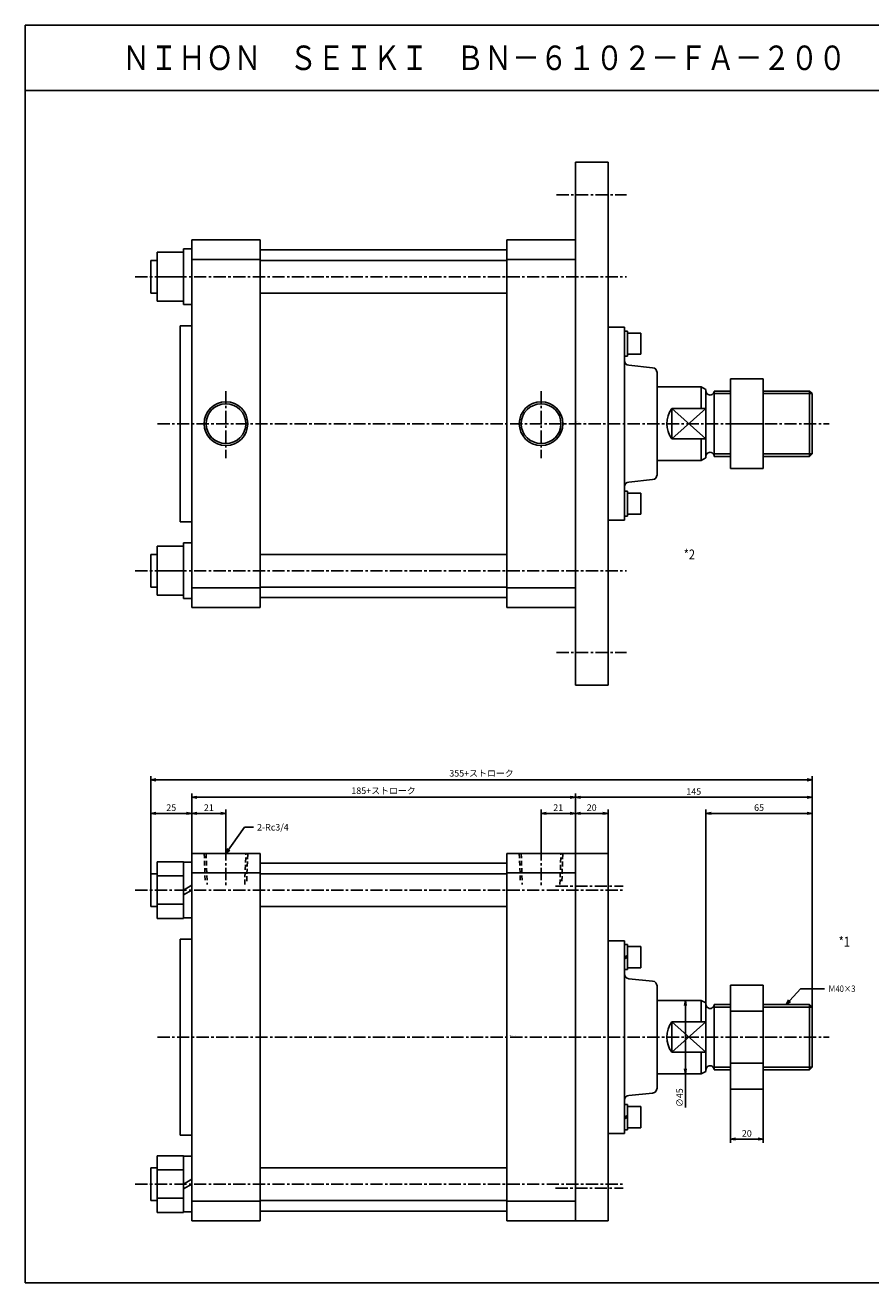
# Model space of a CAD drawing. Units: millimetres. Extents: x -481 to 489, y -398 to 372.
# Drawn here: x -481 to 37, y -398 to 372 of the extents above; entities that cross this region are included whole.
import ezdxf

# ---------------------------------------------------------------- set-up
doc = ezdxf.new("R2010")
doc.units = ezdxf.units.MM
doc.linetypes.add('CENTER', pattern=[12, 7.5, -1.5, 1.5, -1.5])
doc.linetypes.add('DASHED', pattern=[4.5, 3, -1.5])
doc.styles.get("Standard").update_dxf_attribs({"font": 'ROMANS', "bigfont": 'EXTFONT'})
doc.dimstyles.new('DIMSTYLE_FULLSCALE', dxfattribs={"dimtxt": 2.5, "dimasz": 2.5, "dimexe": 1.25, "dimexo": 0.625, "dimtad": 1, "dimtxsty": 'Standard', "dimblk": 'CLOSED', "dimcen": 2.5, "dimadec": 0, "dimazin": 0, "dimtfac": 1, "dimtmove": 0, "dimatfit": 3, "dimldrblk": 'CLOSED', "dimfxl": 1, "dimarcsym": 0})

# ---------------------------------------------------------------- blocks, each defined once
blk = doc.blocks.new('DTL0001')
at = {"color": 0, "linetype": 'Continuous'}
for p, q in [((-214, 0), (-172, 0)), ((-214, -225), (-214, 0)), ((-172, 0), (-172, -225)), ((-21, 0), (-21, -225)), ((41, 0), (-21, 0)), ((21, -225), (21, 0)), ((41, 0), (41, -225)), ((-235.1, -39.82), (-235.1, -5.18)), ((-219.1, -5.18), (-235.1, -5.18)), ((-219.1, -5.18), (-219.1, -22.5)), ((-214, -5.48), (-219.1, -5.48)), ((-172, -6), (-21, -6)), ((-239, -12.5), (-239, -32.5)), ((-239, -12.5), (-235.1, -12.5)), ((-219.1, -13.84), (-235.1, -13.84)), ((-214, -12), (-172, -12)), ((-172, -12.5), (-21, -12.5)), ((21, -12), (-21, -12)), ((-219.1, -22.5), (-214, -19.56)), ((-219.1, -39.82), (-219.1, -22.5)), ((-219.1, -25.44), (-214, -22.5)), ((-239, -32.5), (-235.1, -32.5)), ((-219.1, -31.16), (-235.1, -31.16)), ((-172, -32.5), (-21, -32.5)), ((-219.1, -39.82), (-235.1, -39.82)), ((-214, -39.52), (-219.1, -39.52)), ((-221, -52.5), (-221, -112.5)), ((-214, -52.5), (-221, -52.5)), ((41, -53.5), (51, -53.5)), ((51, -171.5), (51, -53.5)), ((53, -55.8), (51, -55.8)), ((53, -55.8), (53, -63.5)), ((61, -57), (53, -57)), ((61, -57), (61, -70)), ((53, -62.5), (51, -63.5)), ((53, -63.5), (51, -64.5)), ((53, -71.2), (53, -63.5)), ((53, -71.2), (51, -71.2)), ((61, -70), (53, -70)), ((68.3, -78.23), (53.7, -76.77)), ((71, -81.21), (71, -143.79)), ((116, -80.7), (116, -144.3)), ((116, -80.7), (136, -80.7)), ((136, -80.7), (136, -144.3)), ((71, -90), (98, -90)), ((101, -91.5), (98, -90)), ((98, -90), (98, -103.23)), ((101, -91.5), (101, -133.5)), ((106, -92.5), (106, -132.5)), ((106, -92.5), (116, -92.5)), ((116, -96.62), (136, -96.62)), ((136, -92.5), (164.38, -92.5)), ((164.38, -132.5), (164.38, -92.5)), ((166, -94.12), (164.38, -92.5)), ((166, -94.12), (166, -130.88)), ((80, -103.23), (80, -121.77)), ((101, -121.77), (80, -103.23)), ((101, -103.23), (80, -121.77)), ((80, -103.23), (101, -103.23)), ((-221, -172.5), (-221, -112.5)), ((80, -121.77), (101, -121.77)), ((98, -121.77), (98, -135)), ((116, -128.38), (136, -128.38)), ((164.38, -132.5), (166, -130.88)), ((71, -135), (98, -135)), ((101, -133.5), (98, -135)), ((106, -132.5), (116, -132.5)), ((136, -132.5), (164.38, -132.5)), ((116, -144.3), (136, -144.3)), ((53, -153.8), (51, -153.8)), ((53, -153.8), (53, -161.5)), ((68.3, -146.77), (53.7, -148.23)), ((53, -160.5), (51, -161.5)), ((53, -161.5), (51, -162.5)), ((61, -155), (53, -155)), ((53, -169.2), (53, -161.5)), ((61, -168), (61, -155)), ((53, -169.2), (51, -169.2)), ((61, -168), (53, -168)), ((-214, -172.5), (-221, -172.5)), ((41, -171.5), (51, -171.5)), ((-219.1, -185.18), (-235.1, -185.18)), ((-235.1, -185.18), (-235.1, -219.82)), ((-219.1, -185.18), (-219.1, -202.5)), ((-214, -185.48), (-219.1, -185.48)), ((-239, -192.5), (-235.1, -192.5)), ((-239, -192.5), (-239, -212.5)), ((-219.1, -193.84), (-235.1, -193.84)), ((-219.1, -202.5), (-214, -199.56)), ((-172, -192.5), (-21, -192.5)), ((-219.1, -205.44), (-214, -202.5)), ((-219.1, -219.82), (-219.1, -202.5)), ((-239, -212.5), (-235.1, -212.5)), ((-219.1, -211.16), (-235.1, -211.16)), ((-214, -213), (-172, -213)), ((-172, -212.5), (-21, -212.5)), ((21, -213), (-21, -213)), ((-219.1, -219.82), (-235.1, -219.82)), ((-214, -219.52), (-219.1, -219.52)), ((-172, -219), (-21, -219)), ((-214, -225), (-172, -225)), ((41, -225), (-21, -225))]:
    blk.add_line(p, q, dxfattribs=at)
at = {"color": 4, "linetype": 'DASHED'}
for p, q in [((-206.33, 0), (-205.73, -17.03)), ((-180.27, -17.03), (-179.67, 0)), ((-13.33, 0), (-12.73, -17.03)), ((12.73, -17.03), (13.33, 0))]:
    blk.add_line(p, q, dxfattribs=at)
at = {"color": 0, "linetype": 'DASHED'}
for p, q in [((-205.16, 0), (-204.5, -19)), ((-181.5, -19), (-180.84, 0)), ((-12.16, 0), (-11.5, -19)), ((11.5, -19), (12.16, 0))]:
    blk.add_line(p, q, dxfattribs=at)
at = {"color": 4, "linetype": 'CENTER'}
for p, q in [((-193, 3.06), (-193, -20.74)), ((0, 3.06), (0, -20.74)), ((-248.57, -22.5), (50.21, -22.5)), ((8.87, -20), (50.21, -20)), ((-234.97, -112.5), (176.39, -112.5)), ((-248.57, -202.5), (50.21, -202.5)), ((8.87, -205), (50.21, -205))]:
    blk.add_line(p, q, dxfattribs=at)
at = {"color": 4, "linetype": 'Continuous'}
for p, q in [((105.4, -94.12), (116, -94.12)), ((136, -94.12), (166, -94.12)), ((105.4, -130.88), (116, -130.88)), ((136, -130.88), (166, -130.88))]:
    blk.add_line(p, q, dxfattribs=at)
at = {"color": 0, "linetype": 'Continuous'}
for centre, radius, start, end in [((54, -73.79), 3, 180.00015, 264.28943), ((68, -81.21), 3, 0.00003, 84.2894), ((103.5, -92.5), 2.5, 179.99996, 0), ((92.83, -112.5), 15.83, 144.14737, 215.85261), ((103.5, -132.5), 2.5, 0, 180.00002), ((68, -143.79), 3, 275.7106, 359.99997), ((54, -151.21), 3, 95.71057, 179.99985)]:
    blk.add_arc(centre, radius, start, end, dxfattribs=at)
at = {"color": 0}
for p in [(-193, 0), (0, 0), (0, 0)]:
    blk.add_point(p, dxfattribs=at)
at = {"color": 0, "insert": (-19.79, -111.65), "char_height": 0.5, "attachment_point": 7}
blk.add_mtext('{\\W1;BN-6102-FA-200}', dxfattribs=at)
blk = doc.blocks.new('DTL0002')
at = {"color": 0, "linetype": 'Continuous'}
for p, q in [((21, 160), (41, 160)), ((21, -160), (21, 160)), ((41, -160), (41, 160)), ((-214, -112.5), (-214, 112.5)), ((-214, 112.5), (-172, 112.5)), ((-172, 112.5), (-172, -112.5)), ((21, 112.5), (-21, 112.5)), ((-21, 112.5), (-21, -112.5)), ((-235.1, 105), (-219.1, 105)), ((-235.1, 75), (-235.1, 105)), ((-219.1, 107.02), (-219.1, 90)), ((-214, 107.02), (-219.1, 107.02)), ((-214, 100.5), (-172, 100.5)), ((-172, 106.5), (-21, 106.5)), ((21, 100.5), (-21, 100.5)), ((-239, 100), (-235.1, 100)), ((-239, 80), (-239, 100)), ((-172, 100), (-21, 100)), ((-235.1, 90), (-219.1, 90)), ((-219.1, 72.98), (-219.1, 90)), ((-239, 80), (-235.1, 80)), ((-172, 80), (-21, 80)), ((-235.1, 75), (-219.1, 75)), ((-214, 72.98), (-219.1, 72.98)), ((-221, 60), (-221, 0)), ((-214, 60), (-221, 60)), ((41, 59), (51, 59)), ((51, -59), (51, 59)), ((53, 56.7), (51, 56.7)), ((53, 56.7), (53, 49)), ((61, 55.5), (53, 55.5)), ((61, 55.5), (61, 42.5)), ((53, 41.3), (53, 49)), ((53, 41.3), (51, 41.3)), ((61, 42.5), (53, 42.5)), ((68.3, 34.27), (53.7, 35.73)), ((71, 31.29), (71, -31.29)), ((116, 27.5), (116, -27.5)), ((116, 27.5), (136, 27.5)), ((136, 27.5), (136, -27.5)), ((71, 22.5), (98, 22.5)), ((98, 22.5), (98, 9.27)), ((101, 21), (98, 22.5)), ((101, 21), (101, -21)), ((106, 20), (116, 20)), ((106, 20), (106, -20)), ((136, 20), (164.38, 20)), ((166, 18.38), (164.38, 20)), ((164.38, -20), (164.38, 20)), ((166, 18.38), (166, -18.38)), ((80, 9.27), (101, 9.27)), ((101, 9.27), (80, -9.27)), ((101, -9.27), (80, 9.27)), ((80, 9.27), (80, -9.27)), ((-221, -60), (-221, 0)), ((116, 0), (136, 0)), ((80, -9.27), (101, -9.27)), ((98, -9.27), (98, -22.5)), ((71, -22.5), (98, -22.5)), ((101, -21), (98, -22.5)), ((106, -20), (116, -20)), ((136, -20), (164.38, -20)), ((164.38, -20), (166, -18.38)), ((116, -27.5), (136, -27.5)), ((68.3, -34.27), (53.7, -35.73)), ((53, -41.3), (51, -41.3)), ((53, -41.3), (53, -49)), ((61, -42.5), (53, -42.5)), ((61, -55.5), (61, -42.5)), ((53, -56.7), (53, -49)), ((-214, -60), (-221, -60)), ((41, -59), (51, -59)), ((53, -56.7), (51, -56.7)), ((61, -55.5), (53, -55.5)), ((-235.1, -75), (-235.1, -105)), ((-235.1, -75), (-219.1, -75)), ((-214, -72.98), (-219.1, -72.98)), ((-219.1, -72.98), (-219.1, -90)), ((-239, -80), (-235.1, -80)), ((-239, -100), (-239, -80)), ((-172, -80), (-21, -80)), ((-235.1, -90), (-219.1, -90)), ((-219.1, -107.02), (-219.1, -90)), ((-239, -100), (-235.1, -100)), ((-172, -100), (-21, -100)), ((-235.1, -105), (-219.1, -105)), ((-214, -107.02), (-219.1, -107.02)), ((-214, -100.5), (-172, -100.5)), ((-172, -106.5), (-21, -106.5)), ((21, -100.5), (-21, -100.5)), ((-214, -112.5), (-172, -112.5)), ((21, -112.5), (-21, -112.5)), ((21, -160), (41, -160))]:
    blk.add_line(p, q, dxfattribs=at)
at = {"color": 4, "linetype": 'CENTER'}
for p, q in [((9.42, 140), (52.41, 140)), ((-248.57, 90), (52.41, 90)), ((-193, 19.91), (-193, -21.02)), ((0, 19.91), (0, -21.02)), ((-234.97, 0), (176.39, 0)), ((-248.57, -90), (52.41, -90)), ((9.42, -140), (52.41, -140))]:
    blk.add_line(p, q, dxfattribs=at)
at = {"color": 4, "linetype": 'Continuous'}
for p, q in [((105.4, 18.38), (116, 18.38)), ((136, 18.38), (166, 18.38)), ((105.4, -18.38), (116, -18.38)), ((136, -18.38), (166, -18.38))]:
    blk.add_line(p, q, dxfattribs=at)
for centre in [(-193, 0), (0, 0)]:
    blk.add_circle(centre, 13.35, dxfattribs=at)
at = {"color": 0, "linetype": 'Continuous'}
for centre in [(-193, 0), (0, 0)]:
    blk.add_circle(centre, 12.15, dxfattribs=at)
for centre, radius, start, end in [((54, 38.71), 3, 180.00015, 264.28943), ((68, 31.29), 3, 0.00003, 84.2894), ((103.5, 20), 2.5, 179.99996, 0), ((92.83, 0), 15.83, 144.14737, 215.85261), ((103.5, -20), 2.5, 0, 180.00002), ((54, -38.71), 3, 95.71057, 179.99985), ((68, -31.29), 3, 275.7106, 359.99997)]:
    blk.add_arc(centre, radius, start, end, dxfattribs=at)
at = {"color": 0}
blk.add_point((0, 0), dxfattribs=at)
at = {"color": 0, "insert": (21.83, 0.82), "char_height": 0.5, "attachment_point": 7}
blk.add_mtext('{\\W1;BN-6102-FA-200}', dxfattribs=at)
blk = doc.blocks.new('_Open')
at = {"color": 0, "linetype": 'ByBlock', "lineweight": -2}
for p, q in [((-1, 0.166667), (0, 0)), ((-1, -0.166667), (0, 0)), ((0, 0), (-1, 0))]:
    blk.add_line(p, q, dxfattribs=at)
blk = doc.blocks.new('*D6')
at = {"color": 0, "linetype": 'ByBlock', "lineweight": -2}
for p, q in [((-378.86, -135.12), (-378.86, -108.36)), ((-375.74, -110.64), (-360.97, -110.64)), ((-357.86, -132.06), (-357.86, -108.36))]:
    blk.add_line(p, q, dxfattribs=at)
at = {"layer": 'Defpoints', "color": 0}
for p in [(-357.86, -110.64), (-378.86, -135.12), (-357.86, -132.06)]:
    blk.add_point(p, dxfattribs=at)
at = {"color": 0, "lineweight": -2, "xscale": 3.114, "yscale": 3.114, "zscale": 3.114, "rotation": 180}
blk.add_blockref('_Open', (-378.86, -110.64), dxfattribs=at)
at = {"color": 0, "lineweight": -2, "xscale": 3.114, "yscale": 3.114, "zscale": 3.114}
blk.add_blockref('_Open', (-357.86, -110.64), dxfattribs=at)
at = {"color": 0, "insert": (-368.35, -107.64), "char_height": 4, "attachment_point": 5}
blk.add_mtext('21', dxfattribs=at)
blk = doc.blocks.new('_Closed')
at = {"color": 0, "linetype": 'ByBlock', "lineweight": -2}
for p, q in [((-1, 0.166667), (0, 0)), ((-1, 0.166667), (-1, -0.166667)), ((0, 0), (-1, -0.166667)), ((0, 0), (-1, 0))]:
    blk.add_line(p, q, dxfattribs=at)
blk = doc.blocks.new('*D7')
at = {"color": 0, "linetype": 'ByBlock', "lineweight": -2}
for p, q in [((-403.86, -147.62), (-403.86, -108.36)), ((-381.97, -110.64), (-400.74, -110.64))]:
    blk.add_line(p, q, dxfattribs=at)
at = {"layer": 'Defpoints', "color": 0}
for p in [(-403.86, -110.64), (-378.86, -135.12), (-403.86, -147.62)]:
    blk.add_point(p, dxfattribs=at)
at = {"color": 0, "lineweight": -2, "xscale": 3.114, "yscale": 3.114, "zscale": 3.114, "rotation": 180}
blk.add_blockref('_Open', (-403.86, -110.64), dxfattribs=at)
at = {"color": 0, "lineweight": -2, "xscale": 3.114, "yscale": 3.114, "zscale": 3.114}
blk.add_blockref('_Open', (-378.86, -110.64), dxfattribs=at)
at = {"color": 0, "insert": (-391.35, -107.64), "char_height": 4, "attachment_point": 5}
blk.add_mtext('25', dxfattribs=at)
blk = doc.blocks.new('*D8')
at = {"color": 0, "linetype": 'ByBlock', "lineweight": -2}
for p, q in [((-164.86, -132.06), (-164.86, -108.36)), ((-146.97, -110.64), (-161.74, -110.64)), ((-143.86, -135.12), (-143.86, -108.36))]:
    blk.add_line(p, q, dxfattribs=at)
at = {"layer": 'Defpoints', "color": 0}
for p in [(-164.86, -110.64), (-164.86, -132.06), (-143.86, -135.12)]:
    blk.add_point(p, dxfattribs=at)
at = {"color": 0, "lineweight": -2, "xscale": 3.114, "yscale": 3.114, "zscale": 3.114, "rotation": 180}
blk.add_blockref('_Open', (-164.86, -110.64), dxfattribs=at)
at = {"color": 0, "lineweight": -2, "xscale": 3.114, "yscale": 3.114, "zscale": 3.114}
blk.add_blockref('_Open', (-143.86, -110.64), dxfattribs=at)
at = {"color": 0, "insert": (-154.35, -107.64), "char_height": 4, "attachment_point": 5}
blk.add_mtext('21', dxfattribs=at)
blk = doc.blocks.new('*D9')
at = {"color": 0, "linetype": 'ByBlock', "lineweight": -2}
for p, q in [((-140.74, -110.64), (-126.97, -110.64)), ((-123.86, -135.12), (-123.86, -108.36))]:
    blk.add_line(p, q, dxfattribs=at)
at = {"layer": 'Defpoints', "color": 0}
for p in [(-123.86, -110.64), (-143.86, -135.12), (-123.86, -135.12)]:
    blk.add_point(p, dxfattribs=at)
at = {"color": 0, "lineweight": -2, "xscale": 3.114, "yscale": 3.114, "zscale": 3.114, "rotation": 180}
blk.add_blockref('_Open', (-143.86, -110.64), dxfattribs=at)
at = {"color": 0, "lineweight": -2, "xscale": 3.114, "yscale": 3.114, "zscale": 3.114}
blk.add_blockref('_Open', (-123.86, -110.64), dxfattribs=at)
at = {"color": 0, "insert": (-133.85, -107.64), "char_height": 4, "attachment_point": 5}
blk.add_mtext('20', dxfattribs=at)
blk = doc.blocks.new('*D10')
at = {"color": 0, "linetype": 'ByBlock', "lineweight": -2}
for p, q in [((-378.86, -135.12), (-378.86, -98.5)), ((-143.86, -135.12), (-143.86, -98.5)), ((-146.97, -100.78), (-375.74, -100.78))]:
    blk.add_line(p, q, dxfattribs=at)
at = {"layer": 'Defpoints', "color": 0}
for p in [(-378.86, -100.78), (-378.86, -135.12), (-143.86, -135.12)]:
    blk.add_point(p, dxfattribs=at)
at = {"color": 0, "lineweight": -2, "xscale": 3.114, "yscale": 3.114, "zscale": 3.114, "rotation": 180}
blk.add_blockref('_Open', (-378.86, -100.78), dxfattribs=at)
at = {"color": 0, "lineweight": -2, "xscale": 3.114, "yscale": 3.114, "zscale": 3.114}
blk.add_blockref('_Open', (-143.86, -100.78), dxfattribs=at)
at = {"color": 0, "insert": (-261.35, -97.29), "char_height": 4, "attachment_point": 5}
blk.add_mtext('185+ストローク', dxfattribs=at)
blk = doc.blocks.new('*D11')
at = {"color": 0, "linetype": 'ByBlock', "lineweight": -2}
for p, q in [((1.14, -229.25), (1.14, -98.5)), ((-140.74, -100.78), (-1.97, -100.78))]:
    blk.add_line(p, q, dxfattribs=at)
at = {"layer": 'Defpoints', "color": 0}
for p in [(1.14, -100.78), (-143.86, -135.12), (1.14, -229.25)]:
    blk.add_point(p, dxfattribs=at)
at = {"color": 0, "lineweight": -2, "xscale": 3.114, "yscale": 3.114, "zscale": 3.114}
for p, rotation in [((-143.86, -100.78), 180), ((1.14, -100.78), 360)]:
    blk.add_blockref('_Open', p, dxfattribs=dict(at, rotation=rotation))
at = {"color": 0, "insert": (-71.35, -97.78), "char_height": 4, "attachment_point": 5}
blk.add_mtext('145', dxfattribs=at)
blk = doc.blocks.new('*D12')
at = {"color": 0, "linetype": 'ByBlock', "lineweight": -2}
for p, q in [((-63.86, -226.62), (-63.86, -108.36)), ((-1.97, -110.64), (-60.74, -110.64)), ((1.14, -229.25), (1.14, -108.36))]:
    blk.add_line(p, q, dxfattribs=at)
at = {"layer": 'Defpoints', "color": 0}
for p in [(-63.86, -110.64), (-63.86, -226.62), (1.14, -229.25)]:
    blk.add_point(p, dxfattribs=at)
at = {"color": 0, "lineweight": -2, "xscale": 3.114, "yscale": 3.114, "zscale": 3.114, "rotation": 180}
blk.add_blockref('_Open', (-63.86, -110.64), dxfattribs=at)
at = {"color": 0, "lineweight": -2, "xscale": 3.114, "yscale": 3.114, "zscale": 3.114}
blk.add_blockref('_Open', (1.14, -110.64), dxfattribs=at)
at = {"color": 0, "insert": (-31.35, -107.64), "char_height": 4, "attachment_point": 5}
blk.add_mtext('65', dxfattribs=at)
blk = doc.blocks.new('*D13')
at = {"color": 0, "linetype": 'ByBlock', "lineweight": -2}
for p, q in [((-48.86, -279.42), (-48.86, -312.36)), ((-28.86, -279.42), (-28.86, -312.36)), ((-31.97, -310.08), (-45.74, -310.08))]:
    blk.add_line(p, q, dxfattribs=at)
at = {"layer": 'Defpoints', "color": 0}
for p in [(-48.86, -279.42), (-28.86, -279.42), (-48.86, -310.08)]:
    blk.add_point(p, dxfattribs=at)
at = {"color": 0, "lineweight": -2, "xscale": 3.114, "yscale": 3.114, "zscale": 3.114, "rotation": 180}
blk.add_blockref('_Open', (-48.86, -310.08), dxfattribs=at)
at = {"color": 0, "lineweight": -2, "xscale": 3.114, "yscale": 3.114, "zscale": 3.114}
blk.add_blockref('_Open', (-28.86, -310.08), dxfattribs=at)
at = {"color": 0, "insert": (-38.85, -307.08), "char_height": 4, "attachment_point": 5}
blk.add_mtext('20', dxfattribs=at)
blk = doc.blocks.new('*D14')
at = {"color": 0, "linetype": 'ByBlock', "lineweight": -2}
for p, q in [((-76.47, -228.24), (-76.47, -267.01)), ((-76.47, -270.12), (-76.47, -290.77))]:
    blk.add_line(p, q, dxfattribs=at)
at = {"layer": 'Defpoints', "color": 0}
for p in [(-66.86, -225.12), (-76.47, -270.12), (-66.86, -270.12)]:
    blk.add_point(p, dxfattribs=at)
at = {"color": 0, "lineweight": -2, "xscale": 3.114, "yscale": 3.114, "zscale": 3.114}
for p, rotation in [((-76.47, -225.12), 90.00000000000001), ((-76.47, -270.12), 270)]:
    blk.add_blockref('_Open', p, dxfattribs=dict(at, rotation=rotation))
at = {"color": 0, "insert": (-79.47, -284.72), "char_height": 4, "attachment_point": 5, "rotation": 90}
blk.add_mtext('∅45', dxfattribs=at)
blk = doc.blocks.new('SYM0001')
at = {"color": 7, "linetype": 'Continuous'}
for p, q in [((0, 0), (11.33, 15.97)), ((11.33, 15.97), (16.77, 15.97)), ((0, 0), (1.1, 2.96)), ((0, 0), (2.44, 2.02))]:
    blk.add_line(p, q, dxfattribs=at)
at = {"color": 7, "insert": (19.06, 13.97), "char_height": 4, "attachment_point": 7}
blk.add_mtext('{\\W1;2-Rc3/4}', dxfattribs=at)
blk = doc.blocks.new('*D16')
at = {"color": 0, "linetype": 'ByBlock', "lineweight": -2}
for p, q in [((-403.86, -147.62), (-403.86, -87.83)), ((-400.74, -90.12), (-1.97, -90.12)), ((1.14, -229.25), (1.14, -87.83))]:
    blk.add_line(p, q, dxfattribs=at)
at = {"layer": 'Defpoints', "color": 0}
for p in [(1.14, -90.12), (-403.86, -147.62), (1.14, -229.25)]:
    blk.add_point(p, dxfattribs=at)
at = {"color": 0, "lineweight": -2, "xscale": 3.114, "yscale": 3.114, "zscale": 3.114}
for p, rotation in [((-403.86, -90.12), 180), ((1.14, -90.12), 360)]:
    blk.add_blockref('_Open', p, dxfattribs=dict(at, rotation=rotation))
at = {"color": 0, "insert": (-201.35, -86.63), "char_height": 4, "attachment_point": 5}
blk.add_mtext('355+ストローク', dxfattribs=at)
blk = doc.blocks.new('SYM0002')
at = {"color": 7, "linetype": 'Continuous'}
for p, q in [((0, 0), (8.65, 9.61)), ((8.65, 9.61), (23.39, 9.61)), ((0, 0), (1.44, 2.82)), ((0, 0), (2.65, 1.72))]:
    blk.add_line(p, q, dxfattribs=at)
at = {"color": 7, "insert": (25.67, 7.61), "char_height": 4, "attachment_point": 7}
blk.add_mtext('{\\W0.833333;Ｍ40×3}', dxfattribs=at)

msp = doc.modelspace()

# ---------------------------------------------------------------- linework, layer by layer
at = {"color": 7, "linetype": 'Continuous'}
for p, q in [((-480.85, 371.93), (-480.85, -398.07)), ((-480.85, 371.93), (489.15, 371.93)), ((-480.85, 331.93), (489.15, 331.93)), ((-480.85, -398.07), (489.15, -398.07))]:
    msp.add_line(p, q, dxfattribs=at)

# ---------------------------------------------------------------- block references
at = {"color": 7}
for name, p in [('DTL0002', (-164.86, 127.94)), ('SYM0001', (-357.86, -135.12)), ('DTL0001', (-164.86, -135.12)), ('SYM0002', (-14.67, -227.62))]:
    msp.add_blockref(name, p, dxfattribs=at)

# ---------------------------------------------------------------- texts
at = {"color": 7, "attachment_point": 7}
for s, insert, char_height in [('{\\W0.833333;ＮＩＨＯＮ\u3000ＳＥＩＫＩ\u3000ＢＮ－６１０２－ＦＡ－２００}', (-421.39, 344.43), 15), ('{\\W0.833333;*2}', (-77.53, 44.89), 6), ('{\\W0.833333;*1}', (17.36, -192.2), 6)]:
    msp.add_mtext(s, dxfattribs=dict(at, insert=insert, char_height=char_height))

# ---------------------------------------------------------------- dimensions: what is measured, and where the dimension line sits
at = {"color": 7}
for base, p1, p2, angle, text, override, picture, middle in [((1.14, -90.12), (-403.86, -147.62), (1.14, -229.25), 180, '355+ストローク', {"dimscale": 1, "dimtxt": 4, "dimasz": 3.114, "dimexe": 2.286, "dimexo": 0, "dimgap": 1, "dimtad": 1, "dimtih": 0, "dimtoh": 0, "dimdec": 0, "dimdsep": 46, "dimblk1": 'Open', "dimblk2": 'Open', "dimsah": 1, "dimse1": 0, "dimse2": 0, "dimtmove": 0}, '*D16', (-201.35, -90.12)), ((-76.47, -270.12), (-66.86, -225.12), (-66.86, -270.12), 90, '∅<>', {"dimscale": 1, "dimtxt": 4, "dimasz": 3.114, "dimexe": 2.286, "dimexo": 0, "dimgap": 1, "dimtad": 1, "dimtih": 0, "dimtoh": 0, "dimdec": 0, "dimlfac": 1, "dimdsep": 46, "dimblk1": 'Open', "dimblk2": 'Open', "dimsah": 1, "dimse1": 1, "dimse2": 1, "dimtmove": 0}, '*D14', (-76.47, -284.72))]:
    dim = msp.add_linear_dim(base=base, p1=p1, p2=p2, angle=angle, text=text, dimstyle='DIMSTYLE_FULLSCALE', override=override, dxfattribs=at)
    dim.commit()
    dim.dimension.update_dxf_attribs({"geometry": picture, "text_midpoint": middle, "dimtype": 160})
dim = msp.add_linear_dim(base=(-378.86, -100.78), p1=(-143.86, -135.12), p2=(-378.86, -135.12), text='185+ストローク', dimstyle='DIMSTYLE_FULLSCALE', override={"dimscale": 1, "dimtxt": 4, "dimasz": 3.114, "dimexe": 2.286, "dimexo": 0, "dimgap": 1, "dimtad": 1, "dimtih": 0, "dimtoh": 0, "dimdec": 0, "dimdsep": 46, "dimblk1": 'Open', "dimblk2": 'Open', "dimsah": 1, "dimse1": 0, "dimse2": 0, "dimtmove": 0}, dxfattribs=at)
dim.commit()
dim.dimension.update_dxf_attribs({"geometry": '*D10', "text_midpoint": (-261.35, -100.78), "dimtype": 160})
for base, p1, p2, override, picture, middle in [((1.14, -100.78), (-143.86, -135.12), (1.14, -229.25), {"dimscale": 1, "dimtxt": 4, "dimasz": 3.114, "dimexe": 2.286, "dimexo": 0, "dimgap": 1, "dimtad": 1, "dimtih": 0, "dimtoh": 0, "dimdec": 0, "dimlfac": 1, "dimdsep": 46, "dimblk1": 'Open', "dimblk2": 'Open', "dimsah": 1, "dimse1": 1, "dimse2": 0, "dimtmove": 0}, '*D11', (-71.35, -100.78)), ((-357.86, -110.64), (-378.86, -135.12), (-357.86, -132.06), {"dimscale": 1, "dimtxt": 4, "dimasz": 3.114, "dimexe": 2.286, "dimexo": 0, "dimgap": 1, "dimtad": 1, "dimtih": 0, "dimtoh": 0, "dimdec": 0, "dimlfac": 1, "dimdsep": 46, "dimblk1": 'Open', "dimblk2": 'Open', "dimsah": 1, "dimse1": 0, "dimse2": 0, "dimtmove": 0}, '*D6', (-368.35, -110.64)), ((-123.86, -110.64), (-143.86, -135.12), (-123.86, -135.12), {"dimscale": 1, "dimtxt": 4, "dimasz": 3.114, "dimexe": 2.286, "dimexo": 0, "dimgap": 1, "dimtad": 1, "dimtih": 0, "dimtoh": 0, "dimdec": 0, "dimlfac": 1, "dimdsep": 46, "dimblk1": 'Open', "dimblk2": 'Open', "dimsah": 1, "dimse1": 1, "dimse2": 0, "dimtmove": 0}, '*D9', (-133.85, -110.64))]:
    dim = msp.add_linear_dim(base=base, p1=p1, p2=p2, angle=180, dimstyle='DIMSTYLE_FULLSCALE', override=override, dxfattribs=at)
    dim.commit()
    dim.dimension.update_dxf_attribs({"geometry": picture, "text_midpoint": middle, "dimtype": 160})
for base, p1, p2, override, picture, middle in [((-403.86, -110.64), (-378.86, -135.12), (-403.86, -147.62), {"dimscale": 1, "dimtxt": 4, "dimasz": 3.114, "dimexe": 2.286, "dimexo": 0, "dimgap": 1, "dimtad": 1, "dimtih": 0, "dimtoh": 0, "dimdec": 0, "dimlfac": 1, "dimdsep": 46, "dimblk1": 'Open', "dimblk2": 'Open', "dimsah": 1, "dimse1": 1, "dimse2": 0, "dimtmove": 0}, '*D7', (-391.35, -110.64)), ((-164.86, -110.64), (-143.86, -135.12), (-164.86, -132.06), {"dimscale": 1, "dimtxt": 4, "dimasz": 3.114, "dimexe": 2.286, "dimexo": 0, "dimgap": 1, "dimtad": 1, "dimtih": 0, "dimtoh": 0, "dimdec": 0, "dimlfac": 1, "dimdsep": 46, "dimblk1": 'Open', "dimblk2": 'Open', "dimsah": 1, "dimse1": 0, "dimse2": 0, "dimtmove": 0}, '*D8', (-154.35, -110.64)), ((-63.86, -110.64), (1.14, -229.25), (-63.86, -226.62), {"dimscale": 1, "dimtxt": 4, "dimasz": 3.114, "dimexe": 2.286, "dimexo": 0, "dimgap": 1, "dimtad": 1, "dimtih": 0, "dimtoh": 0, "dimdec": 0, "dimlfac": 1, "dimdsep": 46, "dimblk1": 'Open', "dimblk2": 'Open', "dimsah": 1, "dimse1": 0, "dimse2": 0, "dimtmove": 0}, '*D12', (-31.35, -110.64)), ((-48.86, -310.08), (-28.86, -279.42), (-48.86, -279.42), {"dimscale": 1, "dimtxt": 4, "dimasz": 3.114, "dimexe": 2.286, "dimexo": 0, "dimgap": 1, "dimtad": 1, "dimtih": 0, "dimtoh": 0, "dimdec": 0, "dimlfac": 1, "dimdsep": 46, "dimblk1": 'Open', "dimblk2": 'Open', "dimsah": 1, "dimse1": 0, "dimse2": 0, "dimtmove": 0}, '*D13', (-38.85, -310.08))]:
    dim = msp.add_linear_dim(base=base, p1=p1, p2=p2, dimstyle='DIMSTYLE_FULLSCALE', override=override, dxfattribs=at)
    dim.commit()
    dim.dimension.update_dxf_attribs({"geometry": picture, "text_midpoint": middle, "dimtype": 160})

doc.saveas('drawing.dxf')
